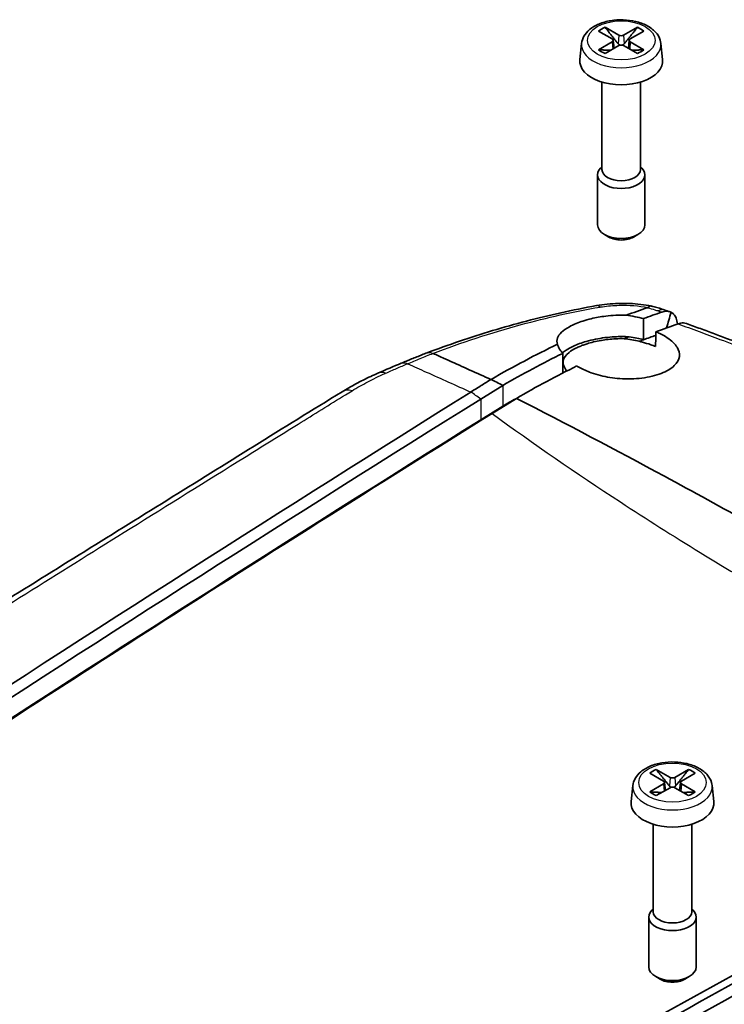
# Model space of a CAD drawing. Units: millimetres. Extents: x 0 to 1594, y 0 to 281.
# Drawn here: x 276 to 299, y 145 to 179 of the extents above; entities that cross this region are included whole.
import ezdxf

# ---------------------------------------------------------------- set-up
doc = ezdxf.new("R2010")
doc.units = ezdxf.units.MM
doc.layers.add('Visible (ISO)', color=7, linetype='Continuous', lineweight=35)
doc.layers.add('Visible Narrow (ISO)', color=7, linetype='Continuous', lineweight=25)

msp = doc.modelspace()

# ---------------------------------------------------------------- linework, layer by layer
at = {"layer": 'Visible (ISO)'}
for p, q in [((295.8183, 178.1558), (295.3545, 178.4222)), ((296.447, 178.4222), (295.9832, 178.1558)), ((295.1353, 178.2956), (295.5967, 178.0279)), ((296.2047, 178.0279), (296.6662, 178.2956)), ((294.5617, 177.8791), (294.5034, 177.3363)), ((295.5967, 177.9327), (295.1353, 177.6649)), ((295.3545, 177.5383), (295.8183, 177.8047)), ((295.6305, 177.9844), (295.6596, 177.7136)), ((295.9832, 177.8047), (296.447, 177.5383)), ((296.1709, 177.9844), (296.1419, 177.7136)), ((296.6662, 177.6649), (296.2047, 177.9327)), ((297.2398, 177.8791), (297.298, 177.3363)), ((295.2507, 176.5704), (295.2507, 173.612)), ((296.5507, 176.5704), (296.5507, 173.612)), ((295.1007, 173.4367), (295.1007, 171.7462)), ((295.2507, 173.7112), (295.2051, 173.6649)), ((296.5507, 173.7112), (296.5963, 173.6649)), ((296.7007, 173.4367), (296.7007, 171.7462)), ((295.4867, 171.3319), (295.3348, 171.4197)), ((296.3148, 171.3319), (296.4667, 171.4197)), ((297.7973, 168.3916), (297.797, 168.3956)), ((289.5422, 167.4009), (289.5423, 167.4008)), ((291.1538, 165.8549), (291.9013, 166.3196)), ((292.358, 165.8796), (291.5375, 165.3695)), ((291.9038, 165.6205), (291.1596, 165.1582)), ((291.1596, 165.1582), (291.8964, 165.6163)), ((291.8964, 165.6163), (291.1596, 165.1582)), ((291.1584, 165.1575), (291.1596, 165.1582)), ((296.8677, 153.2088), (297.3291, 152.941)), ((297.5507, 153.0689), (297.0869, 153.3353)), ((298.1794, 153.3353), (297.7156, 153.0689)), ((297.9372, 152.941), (298.3986, 153.2088)), ((296.2941, 152.7923), (296.2358, 152.2494)), ((297.3291, 152.8458), (296.8677, 152.578)), ((297.3629, 152.8976), (297.392, 152.6267)), ((297.9034, 152.8976), (297.8743, 152.6267)), ((298.3986, 152.578), (297.9372, 152.8458)), ((298.9722, 152.7923), (299.0304, 152.2494)), ((297.0869, 152.4515), (297.5507, 152.7179)), ((297.7156, 152.7179), (298.1794, 152.4515)), ((296.9831, 151.4835), (296.9831, 148.5252)), ((298.2831, 151.4835), (298.2831, 148.5252)), ((296.9831, 148.6243), (296.9376, 148.578)), ((298.2831, 148.6243), (298.3287, 148.578)), ((296.8331, 148.3498), (296.8331, 146.6593)), ((298.4331, 148.3498), (298.4331, 146.6593)), ((297.2191, 146.2451), (297.0672, 146.3329)), ((298.0472, 146.2451), (298.1991, 146.3329))]:
    msp.add_line(p, q, dxfattribs=at)
for centre, major_axis, ratio, start_param, end_param in [((295.9007, 177.9803), (0.9404, 0), 0.5773503, 2.1906089, 2.5217801), ((295.9007, 177.9803), (0.9404, 0), 0.5773503, 0.6198126, 0.9509837), ((295.9007, 178.2036), (-0.1169, 0), 0.5773503, 0.7879734, 2.3536193), ((295.5138, 177.9803), (0.1169, 0), 0.5773503, 5.5003624, 7.0660083), ((295.9007, 177.7569), (0.1169, 0), 0.5773503, 0.7879734, 2.3536193), ((296.2876, 177.9803), (-0.1169, 0), 0.5773503, 5.5003624, 7.0660083), ((295.9007, 177.9803), (-0.9404, 0), 0.5773503, 0.6198126, 0.9509837), ((295.9007, 177.9803), (-0.9404, 0), 0.5773503, 2.1906089, 2.5217801), ((295.9007, 177.2862), (1.4, 0), 0.5773503, 3.0796893, 6.3450887), ((295.9007, 173.4367), (0.8, 0), 0.5773503, 2.6249056, 6.7998724), ((295.9007, 173.612), (0.65, 0), 0.5773503, 3.1415927, 6.2831853), ((295.9007, 171.7462), (0.8, 0), 0.5773503, 3.1415927, 6.2831853), ((295.9007, 171.5708), (0.5853, 0), 0.5773503, 3.9265254, 5.4982526), ((265.1849, 139.6409), (-63.8451, 2.7097), 0.5465301, 4.2040933, 4.2076098), ((304.5622, 155.3593), (-28.8848, -2.4382), 0.5256097, 5.2583074, 5.2907913), ((297.6331, 152.8934), (0.9404, 0), 0.5773503, 2.1906089, 2.5217801), ((297.6331, 152.8934), (0.9404, 0), 0.5773503, 0.6198126, 0.9509837), ((297.2462, 152.8934), (0.1169, 0), 0.5773503, 5.5003624, 7.0660083), ((297.6331, 153.1168), (-0.1169, 0), 0.5773503, 0.7879734, 2.3536193), ((298.02, 152.8934), (-0.1169, 0), 0.5773503, 5.5003624, 7.0660083), ((297.6331, 152.8934), (-0.9404, 0), 0.5773503, 0.6198126, 0.9509837), ((297.6331, 152.67), (0.1169, 0), 0.5773503, 0.7879734, 2.3536193), ((297.6331, 152.8934), (-0.9404, 0), 0.5773503, 2.1906089, 2.5217801), ((297.6331, 152.1994), (1.4, 0), 0.5773503, 3.0796893, 6.3450887), ((297.6331, 148.3498), (0.8, 0), 0.5773503, 2.6249056, 6.7998724), ((297.6331, 148.5252), (0.65, 0), 0.5773503, 3.1415927, 6.2831853), ((297.6331, 146.6593), (0.8, 0), 0.5773503, 3.1415927, 6.2831853), ((297.6331, 146.4839), (0.5853, 0), 0.5773503, 3.9265254, 5.4982526)]:
    msp.add_ellipse(centre, major_axis=major_axis, ratio=ratio, start_param=start_param, end_param=end_param, dxfattribs=at)
for points, knots in [([(294.5617, 177.8791), (294.5708, 177.9637), (294.5986, 178.0457), (294.6885, 178.2047), (294.7542, 178.2797), (294.9224, 178.4205), (295.0293, 178.4831), (295.2696, 178.5848), (295.4038, 178.6229), (295.6825, 178.6703), (295.8268, 178.68), (296.1126, 178.6709), (296.2541, 178.6523), (296.5227, 178.5875), (296.6497, 178.5412), (296.8772, 178.4216), (296.9776, 178.3481), (297.1321, 178.1796), (297.1891, 178.0857), (297.229, 177.949), (297.236, 177.9142), (297.2398, 177.8791)], [0.8473015, 0.8473015, 0.8473015, 0.8473015, 1.1008997, 1.1008997, 1.3894034, 1.3894034, 1.7237101, 1.7237101, 2.0693038, 2.0693038, 2.4112778, 2.4112778, 2.7518334, 2.7518334, 3.0950069, 3.0950069, 3.4402909, 3.4402909, 3.7598094, 3.7598094, 3.8650875, 3.8650875, 3.8650875, 3.8650875]), ([(295.8592, 177.82), (295.8464, 177.825), (295.8344, 177.8321), (295.8147, 177.8473), (295.8054, 177.8563), (295.7973, 177.8662)], [0.0787304884, 0.0787304884, 0.0787304884, 0.0787304884, 0.082614617, 0.082614617, 0.0863321635, 0.0863321635, 0.0863321635, 0.0863321635]), ([(296.0041, 177.8662), (295.996, 177.8563), (295.9868, 177.8473), (295.9671, 177.8321), (295.9551, 177.825), (295.9422, 177.82)], [0.0629908796, 0.0629908796, 0.0629908796, 0.0629908796, 0.066708426, 0.066708426, 0.0705925547, 0.0705925547, 0.0705925547, 0.0705925547]), ([(295.0645, 169.0136), (295.1823, 169.0341), (295.3063, 169.0515), (295.5558, 169.0767), (295.6818, 169.0849), (295.9333, 169.0922), (296.0594, 169.0914), (296.3113, 169.0808), (296.4368, 169.071), (296.6837, 169.0426), (296.8057, 169.0241), (296.9253, 169.0012)], [-0.15523286, -0.15523286, -0.15523286, -0.15523286, -0.12461288, -0.12461288, -0.0939929, -0.0939929, -0.06337292, -0.06337292, -0.03275294, -0.03275294, -0.00213296, -0.00213296, -0.00213296, -0.00213296]), ([(295.0645, 169.0136), (294.6603, 168.943), (294.262, 168.8628), (293.4739, 168.6877), (293.0843, 168.5928), (292.3135, 168.3903), (291.9323, 168.2826), (291.1785, 168.0557), (290.8059, 167.9364), (290.0698, 167.6868), (289.7063, 167.5565), (289.3475, 167.4209)], [0, 0, 0, 0, 0.12362035, 0.12362035, 0.2472407, 0.2472407, 0.37086105, 0.37086105, 0.49448141, 0.49448141, 0.61810176, 0.61810176, 0.61810176, 0.61810176]), ([(296.8058, 168.9534), (296.8053, 168.953), (296.8048, 168.9526), (296.8001, 168.949), (296.7941, 168.9462), (296.7869, 168.9438)], [0.43221646, 0.43221646, 0.43221646, 0.43221646, 0.433652743, 0.433652743, 0.445400391, 0.445400391, 0.445400391, 0.445400391]), ([(296.9303, 169.0001), (296.93, 169.0002), (296.9298, 169.0003), (296.8927, 169.0093), (296.8506, 168.9934), (296.8058, 168.9534)], [-0.039386813, -0.039386813, -0.039386813, -0.039386813, -0.039086509, -0.039086509, 0, 0, 0, 0]), ([(297.3575, 168.8719), (297.3298, 168.8816), (297.3019, 168.8911), (297.2458, 168.9095), (297.2175, 168.9185), (297.1608, 168.936), (297.1323, 168.9446), (297.075, 168.9612), (297.0463, 168.9693), (296.9885, 168.985), (296.9595, 168.9927), (296.9303, 169.0001)], [0, 0, 0, 0, 0.007630724, 0.007630724, 0.015261447, 0.015261447, 0.022892171, 0.022892171, 0.030522895, 0.030522895, 0.038153618, 0.038153618, 0.038153618, 0.038153618]), ([(297.2676, 168.7945), (297.3351, 168.8175), (297.4, 168.827), (297.5053, 168.8194), (297.5473, 168.8084), (297.5855, 168.7898)], [0, 0, 0, 0, 0.030550875, 0.030550875, 0.053409777, 0.053409777, 0.053409777, 0.053409777]), ([(297.5855, 168.7898), (297.6176, 168.774), (297.6468, 168.7526), (297.7082, 168.6886), (297.7369, 168.6416), (297.7789, 168.53), (297.7921, 168.4661), (297.797, 168.3956)], [0.020158393, 0.020158393, 0.020158393, 0.020158393, 0.039943381, 0.039943381, 0.067132322, 0.067132322, 0.094256635, 0.094256635, 0.094256635, 0.094256635]), ([(293.7501, 167.7075), (293.7209, 167.7755), (293.7197, 167.8476), (293.7709, 167.9848), (293.8158, 168.049), (293.9496, 168.1783), (294.0397, 168.2427), (294.2193, 168.3415), (294.296, 168.378), (294.4501, 168.4413), (294.5253, 168.4686), (294.6939, 168.5227), (294.7882, 168.5489), (295.0425, 168.609), (295.2076, 168.6384), (295.6033, 168.6858), (295.8356, 168.6966), (296.0662, 168.6894)], [-0.39581441, -0.39581441, -0.39581441, -0.39581441, -0.33260232, -0.33260232, -0.27813705, -0.27813705, -0.22143256, -0.22143256, -0.18594876, -0.18594876, -0.1560966, -0.1560966, -0.12256944, -0.12256944, -0.06964289, -0.06964289, -0.00024151, -0.00024151, -0.00024151, -0.00024151]), ([(296.0662, 168.6894), (296.1678, 168.6764), (296.2688, 168.6602), (296.4656, 168.6224), (296.5611, 168.601), (296.6545, 168.5769)], [-0.060880934, -0.060880934, -0.060880934, -0.060880934, -0.030152999, -0.030152999, -0.000242503, -0.000242503, -0.000242503, -0.000242503]), ([(296.6545, 168.5769), (296.6548, 168.459), (296.6552, 168.341), (296.6559, 168.103), (296.6562, 167.983), (296.6566, 167.8629)], [-0.086827043, -0.086827043, -0.086827043, -0.086827043, -0.043794023, -0.043794023, 0, 0, 0, 0]), ([(298.1026, 168.4086), (298.0717, 168.4196), (298.0385, 168.4261), (297.946, 168.4309), (297.884, 168.4211), (297.8195, 168.3992)], [0.011302521, 0.011302521, 0.011302521, 0.011302521, 0.029053467, 0.029053467, 0.058238926, 0.058238926, 0.058238926, 0.058238926]), ([(300.4522, 167.5272), (300.2977, 167.5878), (300.1428, 167.648), (299.832, 167.7677), (299.6762, 167.8272), (299.3638, 167.9455), (299.2071, 168.0043), (298.893, 168.121), (298.7355, 168.1791), (298.4197, 168.2944), (298.2613, 168.3516), (298.1026, 168.4086)], [2.7524021, 2.7524021, 2.7524021, 2.7524021, 2.80747907, 2.80747907, 2.86255604, 2.86255604, 2.917633, 2.917633, 2.97270997, 2.97270997, 3.02778694, 3.02778694, 3.02778694, 3.02778694]), ([(294.4066, 166.9765), (294.4349, 166.9582), (294.4644, 166.9404), (294.5531, 166.8897), (294.615, 166.8581), (294.746, 166.7984), (294.815, 166.7704), (294.9862, 166.7088), (295.0907, 166.6773), (295.408, 166.5984), (295.6289, 166.5641), (296.1063, 166.5303), (296.3588, 166.5367), (296.8406, 166.5961), (297.064, 166.6499), (297.4399, 166.7953), (297.5899, 166.885), (297.7943, 167.0829), (297.8522, 167.1882), (297.8786, 167.3999), (297.8529, 167.5043), (297.7204, 167.7198), (297.6076, 167.8287), (297.381, 167.979), (297.2969, 168.0265), (297.1618, 168.0918), (297.117, 168.112), (297.0707, 168.1314)], [-0.79168691, -0.79168691, -0.79168691, -0.79168691, -0.77864587, -0.77864587, -0.75373274, -0.75373274, -0.72861282, -0.72861282, -0.69383728, -0.69383728, -0.6266994, -0.6266994, -0.55023073, -0.55023073, -0.47129045, -0.47129045, -0.39346424, -0.39346424, -0.32023107, -0.32023107, -0.25216674, -0.25216674, -0.17788701, -0.17788701, -0.14100564, -0.14100564, -0.12371346, -0.12371346, -0.12371346, -0.12371346]), ([(296.17, 167.9621), (296.0075, 167.971), (295.8433, 167.9711), (295.4581, 167.9498), (295.241, 167.9213), (294.9265, 167.8579), (294.8209, 167.8322), (294.6423, 167.7809), (294.5675, 167.7567), (294.4213, 167.7034), (294.3507, 167.6743), (294.1925, 167.6008), (294.1105, 167.5553), (293.9929, 167.4767), (293.9513, 167.4448), (293.915, 167.4125)], [-0.42142231, -0.42142231, -0.42142231, -0.42142231, -0.37222889, -0.37222889, -0.30511602, -0.30511602, -0.2690497, -0.2690497, -0.24088337, -0.24088337, -0.2109832, -0.2109832, -0.1687674, -0.1687674, -0.14075366, -0.14075366, -0.14075366, -0.14075366]), ([(296.0014, 167.898), (295.9041, 167.8998), (295.8064, 167.8982), (295.5452, 167.8846), (295.3841, 167.8666), (295.1374, 167.8252), (295.0481, 167.8069), (294.8886, 167.7684), (294.8177, 167.7489), (294.7047, 167.7138), (294.661, 167.6991), (294.5788, 167.6692), (294.5402, 167.6541), (294.4542, 167.618), (294.408, 167.5967), (294.2771, 167.5301), (294.2018, 167.4831), (294.0272, 167.3464), (293.9603, 167.2547), (293.9299, 167.115), (293.9342, 167.0657), (293.9533, 167.0186)], [-0.47430743, -0.47430743, -0.47430743, -0.47430743, -0.44499394, -0.44499394, -0.39555958, -0.39555958, -0.36612501, -0.36612501, -0.34090031, -0.34090031, -0.32407331, -0.32407331, -0.3080968, -0.3080968, -0.28699456, -0.28699456, -0.24428276, -0.24428276, -0.16662061, -0.16662061, -0.12265485, -0.12265485, -0.12265485, -0.12265485]), ([(296.6566, 167.8629), (296.5814, 167.8824), (296.5048, 167.9001), (296.3424, 167.9336), (296.2565, 167.949), (296.17, 167.9621)], [-0.052692146, -0.052692146, -0.052692146, -0.052692146, -0.028593199, -0.028593199, -0.002302158, -0.002302158, -0.002302158, -0.002302158]), ([(297.0627, 167.6313), (297.0095, 167.6534), (296.9544, 167.6746), (296.808, 167.7262), (296.7145, 167.7551), (296.5817, 167.7906), (296.5452, 167.7998), (296.5084, 167.8085)], [-0.169949381, -0.169949381, -0.169949381, -0.169949381, -0.150143846, -0.150143846, -0.118936962, -0.118936962, -0.107278835, -0.107278835, -0.107278835, -0.107278835]), ([(289.346, 167.4203), (289.287, 167.3974), (289.228, 167.3744), (289.1105, 167.3281), (289.0518, 167.3049), (288.9347, 167.2582), (288.8763, 167.2348), (288.7597, 167.1877), (288.7016, 167.1641), (288.5855, 167.1166), (288.5277, 167.0928), (288.4699, 167.0689)], [0.00047832, 0.00047832, 0.00047832, 0.00047832, 0.02097409, 0.02097409, 0.04146986, 0.04146986, 0.06196564, 0.06196564, 0.08246141, 0.08246141, 0.10295718, 0.10295718, 0.10295718, 0.10295718]), ([(293.9242, 167.4017), (293.8834, 167.4491), (293.8487, 167.4975), (293.7892, 167.5997), (293.7657, 167.6536), (293.7501, 167.7075)], [-0.062060201, -0.062060201, -0.062060201, -0.062060201, -0.03262443, -0.03262443, -0.00041235, -0.00041235, -0.00041235, -0.00041235]), ([(289.9192, 167.2308), (289.9698, 167.208), (290.0223, 167.1843), (290.5514, 166.9455), (291.0251, 166.7317), (291.4985, 166.5179)], [0.37057794, 0.37057794, 0.37057794, 0.37057794, 0.42026006, 0.42026006, 0.84370393, 0.84370393, 0.84370393, 0.84370393]), ([(293.9326, 166.7386), (293.9312, 166.846), (293.9299, 166.9535), (293.9271, 167.1745), (293.9256, 167.2881), (293.9242, 167.4017)], [-0.083303705, -0.083303705, -0.083303705, -0.083303705, -0.043877571, -0.043877571, -0.002184101, -0.002184101, -0.002184101, -0.002184101]), ([(293.9533, 167.0186), (293.9569, 167.0057), (293.961, 166.9927), (293.9866, 166.9206), (294.0181, 166.8615), (294.0598, 166.8034)], [-0.050354279, -0.050354279, -0.050354279, -0.050354279, -0.042545799, -0.042545799, -0.006859602, -0.006859602, -0.006859602, -0.006859602]), ([(286.4694, 166.1011), (286.5456, 166.1476), (286.623, 166.1934), (286.7801, 166.2835), (286.8599, 166.3277), (287.0218, 166.4144), (287.1038, 166.4569), (287.2701, 166.5404), (287.3543, 166.5813), (287.5249, 166.6615), (287.6119, 166.701), (287.6981, 166.739)], [-0.14864842, -0.14864842, -0.14864842, -0.14864842, -0.11891874, -0.11891874, -0.08918905, -0.08918905, -0.05945937, -0.05945937, -0.02972968, -0.02972968, 0, 0, 0, 0]), ([(290.8256, 166.0981), (290.9419, 166.1707), (291.0583, 166.2433), (291.2825, 166.3831), (291.3906, 166.4505), (291.4985, 166.5179)], [0.002306333, 0.002306333, 0.002306333, 0.002306333, 0.053663386, 0.053663386, 0.10132158, 0.10132158, 0.10132158, 0.10132158]), ([(256.0313, 143.4605), (256.104, 143.5097), (256.1768, 143.5589), (257.678, 144.5737), (259.096, 145.5273), (260.9142, 146.7453), (261.3194, 147.0164), (264.9651, 149.4527), (268.2086, 151.5965), (278.1113, 158.0689), (284.5707, 162.1812), (290.8164, 166.0925)], [0.5969198, 0.5969198, 0.5969198, 0.5969198, 0.6291619, 0.6291619, 1.2619379, 1.2619379, 1.4447716, 1.4447716, 2.9147939, 2.9147939, 5.9313916, 5.9313916, 5.9313916, 5.9313916]), ([(286.4694, 166.1011), (284.4604, 164.8716), (282.522, 163.6568), (278.5782, 161.2075), (276.6062, 159.9806), (272.6618, 157.5223), (270.6894, 156.2908), (266.7444, 153.8233), (264.7717, 152.5873), (260.8261, 150.1105), (258.8647, 148.8824), (256.8783, 147.6253)], [0, 0, 0, 0, 0.8654771, 0.8654771, 1.7309543, 1.7309543, 2.5964314, 2.5964314, 3.4619085, 3.4619085, 4.3273857, 4.3273857, 4.3273857, 4.3273857]), ([(291.1538, 165.8549), (284.8475, 161.9173), (278.5418, 157.8926), (267.025, 150.3824), (261.814, 146.9245), (256.605, 143.4083)], [-5.683478, -5.683478, -5.683478, -5.683478, -2.9032583, -2.9032583, -0.6045057, -0.6045057, -0.6045057, -0.6045057]), ([(292.358, 165.8796), (294.0497, 165.0163), (297.695, 163.0983), (303.1579, 160.0432), (308.4495, 156.8891), (311.7717, 154.7845), (313.267, 153.8078)], [0.1105635, 0.1105635, 0.1105635, 0.1105635, 0.7879015, 1.5898823, 2.391863, 3.0692011, 3.0692011, 3.0692011, 3.0692011]), ([(291.1584, 165.1575), (284.7089, 161.1304), (278.2599, 157.0121), (266.7425, 149.494), (261.6738, 146.1288), (256.6071, 142.7085)], [-5.6874839, -5.6874839, -5.6874839, -5.6874839, -2.844123, -2.844123, -0.6081639, -0.6081639, -0.6081639, -0.6081639]), ([(257.0261, 142.9515), (262.0008, 146.3083), (266.9773, 149.6121), (278.4814, 157.124), (285.0091, 161.2932), (291.5375, 165.3695)], [-5.0734475, -5.0734475, -5.0734475, -5.0734475, -2.8781144, -2.8781144, 0, 0, 0, 0]), ([(296.2941, 152.7923), (296.3032, 152.8768), (296.331, 152.9588), (296.4209, 153.1178), (296.4866, 153.1929), (296.6548, 153.3336), (296.7618, 153.3963), (297.002, 153.4979), (297.1362, 153.536), (297.4149, 153.5835), (297.5592, 153.5931), (297.845, 153.584), (297.9865, 153.5654), (298.2551, 153.5006), (298.3821, 153.4543), (298.6096, 153.3347), (298.7101, 153.2613), (298.8645, 153.0927), (298.9215, 152.9988), (298.9614, 152.8621), (298.9684, 152.8274), (298.9722, 152.7923)], [0.8473015, 0.8473015, 0.8473015, 0.8473015, 1.1008997, 1.1008997, 1.3894034, 1.3894034, 1.7237101, 1.7237101, 2.0693038, 2.0693038, 2.4112778, 2.4112778, 2.7518334, 2.7518334, 3.0950069, 3.0950069, 3.4402909, 3.4402909, 3.7598094, 3.7598094, 3.8650875, 3.8650875, 3.8650875, 3.8650875]), ([(312.3834, 153.3341), (305.421, 149.5838), (298.4593, 145.7423), (286.0713, 138.7438), (280.6449, 135.6225), (275.2205, 132.447)], [-5.7302307, -5.7302307, -5.7302307, -5.7302307, -2.8797642, -2.8797642, -0.6567694, -0.6567694, -0.6567694, -0.6567694]), ([(275.6674, 132.4027), (281.1168, 135.5942), (286.5684, 138.7307), (298.9698, 145.7374), (305.9199, 149.5727), (312.8706, 153.3167)], [-5.13567, -5.13567, -5.13567, -5.13567, -2.9023779, -2.9023779, -0.0567149, -0.0567149, -0.0567149, -0.0567149]), ([(313.2822, 153.1219), (306.5369, 149.499), (299.5935, 145.6661), (288.918, 139.6399), (285.4204, 137.6429), (281.4881, 135.372), (281.051, 135.1193), (279.0904, 133.9835), (277.5625, 133.0933), (275.9442, 132.1462), (275.8658, 132.1003), (275.7873, 132.0543)], [0.0572676, 0.0572676, 0.0572676, 0.0572676, 2.8114963, 2.8114963, 4.1536633, 4.1536633, 4.320595, 4.320595, 4.8983352, 4.8983352, 4.9277731, 4.9277731, 4.9277731, 4.9277731]), ([(297.5916, 152.7331), (297.5788, 152.7381), (297.5668, 152.7453), (297.5471, 152.7605), (297.5378, 152.7694), (297.5297, 152.7793)], [0.0787304884, 0.0787304884, 0.0787304884, 0.0787304884, 0.082614617, 0.082614617, 0.0863321635, 0.0863321635, 0.0863321635, 0.0863321635]), ([(297.7365, 152.7793), (297.7284, 152.7694), (297.7192, 152.7605), (297.6995, 152.7453), (297.6875, 152.7381), (297.6746, 152.7331)], [0.0629908796, 0.0629908796, 0.0629908796, 0.0629908796, 0.066708426, 0.066708426, 0.0705925547, 0.0705925547, 0.0705925547, 0.0705925547])]:
    msp.add_open_spline(points, degree=3, knots=knots, dxfattribs=at)
for points, weights in [([(295.7973, 177.8662), (295.6906, 177.9961), (295.3545, 178.4222)], [2.55942529588, 1.88942949743, 1]), ([(296.447, 178.4222), (296.1109, 177.9961), (296.0041, 177.8662)], [1, 1.88942949741, 2.55942529585]), ([(295.5402, 177.645), (295.42, 177.6491), (295.1353, 177.6649)], [2.05991435985, 1.57596636189, 1]), ([(296.6662, 177.6649), (296.3814, 177.6491), (296.2612, 177.645)], [1, 1.57596636188, 2.05991435984]), ([(297.5297, 152.7793), (297.423, 152.9092), (297.0869, 153.3353)], [2.55942529588, 1.88942949743, 1]), ([(298.1794, 153.3353), (297.8433, 152.9092), (297.7365, 152.7793)], [1, 1.88942949741, 2.55942529585]), ([(297.2726, 152.5582), (297.1524, 152.5623), (296.8677, 152.578)], [2.05991435985, 1.57596636189, 1]), ([(298.3986, 152.578), (298.1138, 152.5623), (297.9936, 152.5582)], [1, 1.57596636188, 2.05991435984])]:
    msp.add_rational_spline(points, weights, degree=2, dxfattribs=at)
for points in [[(296.7869, 168.9438), (296.5474, 168.8633), (296.3072, 168.7785), (296.0662, 168.6894)], [(297.2676, 168.7945), (297.0637, 168.725), (296.8593, 168.6525), (296.6545, 168.5769)], [(297.5855, 168.7898), (297.5344, 168.6145), (297.4832, 168.4392), (297.4322, 168.2639)], [(297.0707, 168.1314), (297.068, 167.9647), (297.0653, 167.798), (297.0627, 167.6313)], [(297.0707, 168.1314), (297.321, 168.2252), (297.5706, 168.3144), (297.8195, 168.3992)], [(296.0014, 167.898), (296.0576, 167.9196), (296.1138, 167.941), (296.17, 167.9621)], [(296.5084, 167.8085), (296.3438, 167.8477), (296.1733, 167.8778), (296.0014, 167.898)], [(297.0687, 168.0086), (296.9316, 167.9615), (296.7942, 167.9129), (296.6566, 167.8629)], [(289.346, 167.4203), (289.3465, 167.4205), (289.347, 167.4207), (289.3475, 167.4209)], [(293.7501, 167.7075), (293.0038, 167.3508), (292.2548, 166.9549), (291.5043, 166.5207)], [(289.5423, 167.4008), (289.6688, 167.3438), (289.7875, 167.2902), (289.9192, 167.2308)], [(293.9242, 167.4017), (293.2523, 167.0719), (292.5776, 166.711), (291.9013, 166.3196)], [(288.4698, 167.0688), (288.4699, 167.0688), (288.4699, 167.0688), (288.4699, 167.0689)], [(292.358, 165.8796), (293.0428, 166.2761), (293.7262, 166.642), (294.4066, 166.9765)], [(293.9292, 167.0072), (293.9372, 167.011), (293.9453, 167.0148), (293.9533, 167.0186)], [(291.4985, 166.5179), (291.5004, 166.5188), (291.5023, 166.5197), (291.5043, 166.5207)], [(291.5043, 166.5207), (291.6255, 166.4593), (291.758, 166.3923), (291.9013, 166.3196)], [(290.8256, 166.0981), (290.8225, 166.0963), (290.8195, 166.0944), (290.8164, 166.0925)], [(292.3397, 165.8682), (292.1955, 165.7877), (292.0512, 165.7057), (291.9069, 165.6223)], [(291.8964, 165.6163), (291.8999, 165.6183), (291.9034, 165.6203), (291.9069, 165.6223)], [(291.8964, 165.6163), (291.8989, 165.6177), (291.9014, 165.6191), (291.9038, 165.6205)], [(291.9244, 165.6101), (291.9176, 165.6136), (291.9107, 165.6171), (291.9038, 165.6205)]]:
    msp.add_open_spline(points, degree=3, dxfattribs=at)
at = {"layer": 'Visible Narrow (ISO)'}
for p, q in [((295.8183, 178.1558), (295.7973, 177.8662)), ((295.9832, 178.1558), (296.0041, 177.8662)), ((295.5967, 177.9327), (295.6145, 177.6877)), ((296.2047, 177.9327), (296.1869, 177.6877)), ((291.1586, 165.1576), (291.1596, 165.1582)), ((297.3291, 152.8458), (297.3469, 152.6009)), ((297.5507, 153.0689), (297.5297, 152.7793)), ((297.7156, 153.0689), (297.7365, 152.7793)), ((297.9372, 152.8458), (297.9193, 152.6009))]:
    msp.add_line(p, q, dxfattribs=at)
for centre in [(295.9007, 177.9803), (297.6331, 152.8934)]:
    msp.add_ellipse(centre, major_axis=(-1.1424, 0), ratio=0.5773503, dxfattribs=at)
for centre, major_axis, ratio, start_param, end_param in [((295.9007, 177.8312), (-1.3416, 0), 0.5773503, 6.221282, 9.4866813), ((295.2364, 168.0284), (-0.1719, 0.9851), 0.3037183, 5.9116383, 6.2831853), ((297.0281, 167.9278), (0.3294, 0.9442), 0.4088153, 0, 0.4565476), ((288.1012, 165.8238), (-0.403, 0.9152), 0.4748542, 5.8168638, 6.2831853), ((286.9914, 165.2481), (-0.522, 0.853), 0.5992079, 5.7388985, 6.2831853), ((297.6331, 152.7443), (-1.3416, 0), 0.5773503, 6.221282, 9.4866813)]:
    msp.add_ellipse(centre, major_axis=major_axis, ratio=ratio, start_param=start_param, end_param=end_param, dxfattribs=at)
for points, knots in [([(289.5422, 167.4009), (290.499, 167.766), (291.4948, 168.093), (293.3856, 168.6086), (294.2677, 168.8134), (295.1849, 168.9653)], [-0.61823892, -0.61823892, -0.61823892, -0.61823892, -0.28121096, -0.28121096, 0, 0, 0, 0]), ([(295.2657, 168.9779), (295.444, 169.0044), (295.6375, 169.0215), (296.1595, 169.036), (296.497, 169.0102), (296.8058, 168.9534)], [-0.14704931, -0.14704931, -0.14704931, -0.14704931, -0.09388332, -0.09388332, -0.00080678, -0.00080678, -0.00080678, -0.00080678]), ([(296.7992, 168.9407), (296.8796, 168.9204), (296.9582, 168.8982), (297.075, 168.8615), (297.1147, 168.8483), (297.1536, 168.8346)], [-0.039135401, -0.039135401, -0.039135401, -0.039135401, -0.013546688, -0.013546688, 0, 0, 0, 0]), ([(297.1536, 168.8346), (297.1728, 168.8279), (297.1919, 168.8212), (297.2299, 168.8078), (297.2488, 168.8011), (297.2676, 168.7945)], [-0.013319733, -0.013319733, -0.013319733, -0.013319733, -0.006659867, -0.006659867, -0.000089036, -0.000089036, -0.000089036, -0.000089036]), ([(297.8195, 168.3992), (298.0577, 168.3135), (298.295, 168.227), (298.7677, 168.0524), (299.0032, 167.9642), (299.2377, 167.8752), (299.5465, 167.758), (299.8535, 167.6394), (300.1588, 167.5193)], [-3.03624311, -3.03624311, -3.03624311, -3.03624311, -2.95276023, -2.95276023, -2.86921864, -2.86921864, -2.86921864, -2.75922985, -2.75922985, -2.75922985, -2.75922985]), ([(289.3475, 167.4209), (289.3518, 167.4225), (289.3562, 167.424), (289.414, 167.441), (289.4757, 167.4327), (289.5422, 167.4009)], [-0.042284323, -0.042284323, -0.042284323, -0.042284323, -0.039064174, -0.039064174, 0, 0, 0, 0]), ([(288.4699, 167.0689), (288.4896, 167.077), (288.5105, 167.0821), (288.58, 167.0881), (288.6325, 167.0775), (288.6877, 167.0526)], [0.63442373, 0.63442373, 0.63442373, 0.63442373, 0.75, 0.75, 1, 1, 1, 1]), ([(288.6877, 167.0526), (288.7579, 167.0821), (288.8282, 167.1114), (288.9694, 167.1699), (289.0403, 167.1989), (289.1113, 167.2279), (289.1832, 167.2572), (289.2553, 167.2863), (289.399, 167.344), (289.4705, 167.3725), (289.5423, 167.4008)], [-0.10296908, -0.10296908, -0.10296908, -0.10296908, -0.07740016, -0.07740016, -0.05181007, -0.05181007, -0.05181007, -0.02590503, -0.02590503, -0.00033847, -0.00033847, -0.00033847, -0.00033847]), ([(287.9366, 166.7273), (288.0604, 166.7825), (288.1849, 166.8372), (288.4353, 166.9456), (288.5612, 166.9994), (288.6877, 167.0526)], [-0.092280964, -0.092280964, -0.092280964, -0.092280964, -0.046140482, -0.046140482, -0.000021157, -0.000021157, -0.000021157, -0.000021157]), ([(288.6877, 167.0526), (288.897, 166.9583), (289.1063, 166.8639), (289.8159, 166.544), (290.3163, 166.3182), (290.8164, 166.0925)], [-0.40716733, -0.40716733, -0.40716733, -0.40716733, -0.29114545, -0.29114545, -0.01380466, -0.01380466, -0.01380466, -0.01380466]), ([(286.8095, 166.1398), (286.9778, 166.2425), (287.154, 166.3421), (287.522, 166.5347), (287.7166, 166.6288), (287.913, 166.7168)], [-0.14864842, -0.14864842, -0.14864842, -0.14864842, -0.07617526, -0.07617526, -0.00293191, -0.00293191, -0.00293191, -0.00293191]), ([(272.6728, 157.3271), (274.885, 158.7153), (277.0986, 160.1), (280.5992, 162.2834), (281.8855, 163.0842), (283.7778, 164.2604), (284.3837, 164.6366), (285.5219, 165.343), (286.048, 165.6692), (286.5868, 166.0031)], [-2.0721371, -2.0721371, -2.0721371, -2.0721371, -1.0978138, -1.0978138, -0.5321804, -0.5321804, -0.2658904, -0.2658904, -0.0319399, -0.0319399, -0.0319399, -0.0319399]), ([(256.4576, 142.6075), (261.4235, 145.961), (266.3913, 149.2614), (277.9585, 156.8196), (284.5583, 161.0363), (291.1586, 165.1576)], [0.6140704, 0.6140704, 0.6140704, 0.6140704, 2.805568, 2.805568, 5.7154109, 5.7154109, 5.7154109, 5.7154109]), ([(291.5375, 165.3695), (292.9345, 164.3497), (296.0975, 162.169), (301.3043, 158.973), (306.84, 155.9668), (310.6171, 154.1407), (312.3834, 153.3341)], [0.1119109, 0.1119109, 0.1119109, 0.1119109, 0.7874573, 1.5889367, 2.3904161, 3.0659625, 3.0659625, 3.0659625, 3.0659625]), ([(283.7878, 131.5897), (285.0824, 132.3111), (286.3776, 133.0244), (288.9681, 134.456), (290.2638, 135.171), (294.1522, 137.314), (296.7453, 138.7391), (301.2797, 141.2244), (303.2209, 142.2861), (306.8639, 144.2747), (308.5657, 145.2019), (311.1184, 146.5903), (311.9694, 147.0527), (313.2458, 147.7457), (313.6713, 147.9766), (314.5223, 148.4382), (314.9477, 148.6712), (315.3734, 148.8987)], [0, 0, 0, 0, 0.5324328, 0.5324328, 1.06509, 1.06509, 2.1309825, 2.1309825, 2.9287973, 2.9287973, 3.6280916, 3.6280916, 3.9777387, 3.9777387, 4.1525623, 4.1525623, 4.3273858, 4.3273858, 4.3273858, 4.3273858])]:
    msp.add_open_spline(points, degree=3, knots=knots, dxfattribs=at)
for points in [[(295.1849, 168.9653), (295.2116, 168.9697), (295.2382, 168.9739), (295.2657, 168.9779)], [(296.7869, 168.9438), (296.791, 168.9428), (296.7951, 168.9417), (296.7992, 168.9407)], [(296.5084, 167.8085), (296.6956, 167.8779), (296.8824, 167.9446), (297.0687, 168.0086)], [(287.913, 166.7168), (287.9208, 166.7203), (287.9287, 166.7238), (287.9366, 166.7273)], [(286.5868, 166.0031), (286.6606, 166.0486), (286.7354, 166.0945), (286.8095, 166.1398)], [(291.1538, 165.8549), (291.0351, 165.9426), (290.9257, 166.0238), (290.8256, 166.0981)], [(291.9013, 166.3196), (291.9032, 166.0872), (291.905, 165.8547), (291.9069, 165.6223)], [(291.1538, 165.8549), (291.1553, 165.6224), (291.1569, 165.3899), (291.1584, 165.1575)], [(291.9069, 165.6223), (292.0512, 165.7057), (292.1955, 165.7877), (292.3397, 165.8682)], [(291.1586, 165.1576), (291.1647, 165.1531), (291.1707, 165.1486), (291.1768, 165.1442)]]:
    msp.add_open_spline(points, degree=3, dxfattribs=at)

doc.saveas('drawing.dxf')
